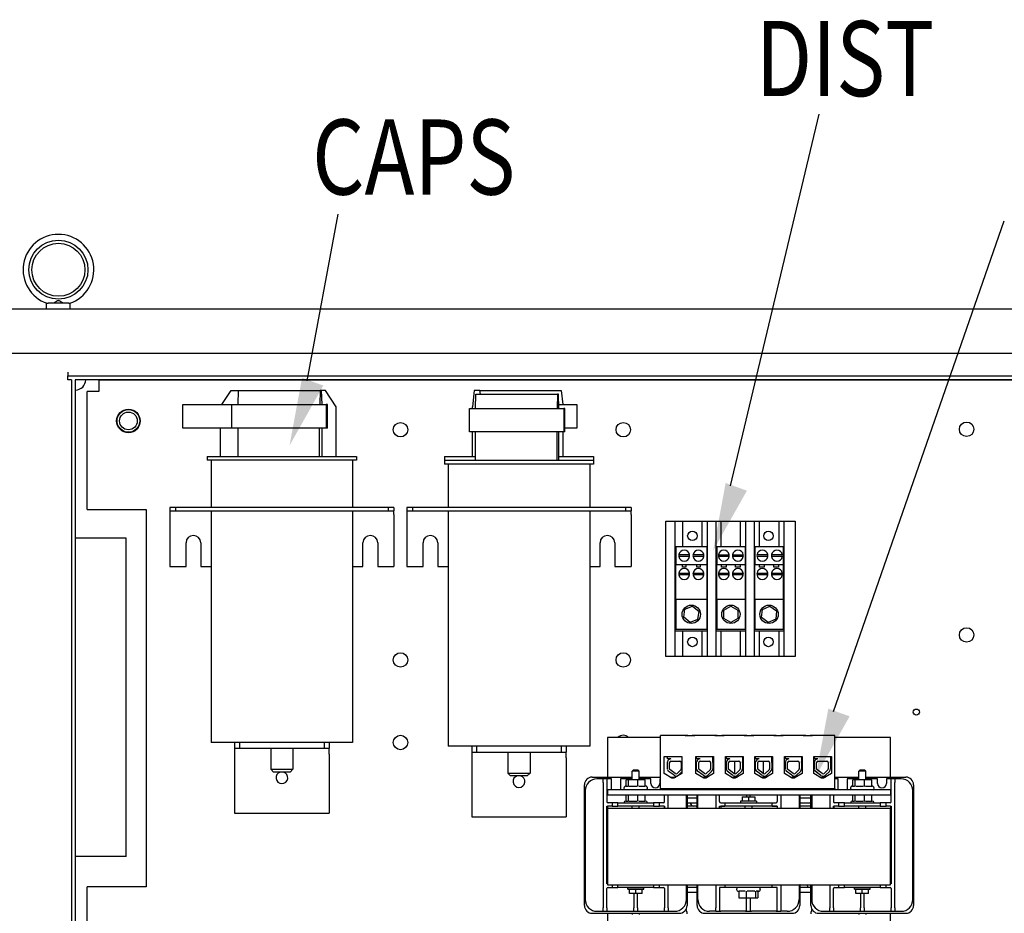
# Model space of a CAD drawing. Units: inches. Extents: x -14 to 207, y -103 to 28.
# Drawn here: x 123 to 143, y -66 to -47 of the extents above; entities that cross this region are included whole.
import ezdxf

# ---------------------------------------------------------------- set-up
doc = ezdxf.new("R2010")
doc.units = ezdxf.units.IN
doc.header["$MEASUREMENT"] = 0
doc.styles.add('MASTER', font='romans', dxfattribs={"width": 0.8})

msp = doc.modelspace()

# ---------------------------------------------------------------- linework, layer by layer
for p, q in [((137.688, -57.189), (139.565, -49.309)), ((128.713, -54.96), (129.371, -51.428)), ((139.864, -61.973), (143.481, -51.572)), ((123.195, -53.438), (123.195, -53.316)), ((123.235, -53.308), (123.655, -53.308)), ((123.695, -53.438), (123.695, -53.316)), ((122.445, -53.438), (152.661, -53.438)), ((122.445, -54.374), (152.661, -54.374)), ((123.647, -54.782), (123.647, -54.86)), ((123.647, -54.86), (151.381, -54.86)), ((123.647, -54.938), (123.647, -54.86)), ((123.725, -54.938), (123.647, -54.938)), ((123.725, -54.938), (123.725, -87.856)), ((123.803, -54.938), (123.803, -87.778)), ((151.303, -54.938), (123.803, -54.938)), ((124.303, -54.94), (150.803, -54.94)), ((124.303, -54.94), (124.303, -55.157)), ((124.053, -57.69), (124.053, -55.19)), ((124.303, -55.19), (124.053, -55.19)), ((124.303, -55.157), (124.303, -55.19)), ((126.908, -55.467), (127.105, -55.167)), ((127.105, -55.167), (127.261, -55.167)), ((127.251, -55.467), (127.261, -55.167)), ((127.261, -55.167), (128.99, -55.167)), ((128.99, -55.167), (128.981, -55.467)), ((129.022, -55.167), (128.99, -55.167)), ((129.101, -55.167), (129.022, -55.167)), ((129.031, -55.467), (129.022, -55.167)), ((129.33, -55.516), (129.101, -55.167)), ((132.256, -55.167), (132.216, -55.516)), ((132.377, -55.167), (132.256, -55.167)), ((132.281, -55.547), (132.288, -55.247)), ((132.288, -55.247), (134.018, -55.247)), ((132.387, -55.247), (132.377, -55.167)), ((132.377, -55.167), (134.096, -55.167)), ((134.018, -55.247), (134.01, -55.547)), ((134.043, -55.247), (134.018, -55.247)), ((134.05, -55.547), (134.043, -55.247)), ((134.096, -55.167), (134.131, -55.467)), ((126.078, -55.967), (126.078, -55.467)), ((126.078, -55.467), (127.116, -55.467)), ((127.116, -55.967), (127.116, -55.467)), ((127.116, -55.467), (129.115, -55.467)), ((129.146, -55.467), (129.115, -55.467)), ((129.115, -55.467), (129.115, -55.967)), ((129.146, -55.967), (129.146, -55.467)), ((134.048, -55.467), (134.432, -55.467)), ((134.432, -55.467), (134.432, -55.967)), ((129.33, -56.567), (129.33, -55.516)), ((132.154, -56.047), (132.154, -55.547)), ((132.154, -55.547), (134.153, -55.547)), ((132.216, -55.547), (132.216, -55.516)), ((134.177, -55.547), (134.153, -55.547)), ((134.153, -55.547), (134.153, -56.047)), ((134.177, -56.047), (134.177, -55.547)), ((127.116, -55.967), (126.078, -55.967)), ((126.876, -56.567), (126.876, -55.967)), ((129.115, -55.967), (127.116, -55.967)), ((127.25, -56.567), (127.25, -55.967)), ((128.979, -56.567), (128.979, -55.967)), ((129.033, -56.567), (129.033, -55.967)), ((129.146, -55.967), (129.115, -55.967)), ((134.153, -56.047), (132.154, -56.047)), ((132.216, -56.567), (132.216, -56.047)), ((132.28, -56.647), (132.28, -56.047)), ((134.009, -56.647), (134.009, -56.047)), ((134.051, -56.647), (134.051, -56.047)), ((134.136, -56.567), (134.136, -56.047)), ((134.177, -56.047), (134.153, -56.047)), ((134.432, -55.967), (134.177, -55.967)), ((126.599, -56.567), (129.759, -56.567)), ((126.599, -56.567), (126.599, -56.647)), ((129.759, -56.647), (126.599, -56.647)), ((126.679, -56.647), (126.679, -57.647)), ((129.679, -56.647), (129.679, -57.647)), ((129.759, -56.567), (129.759, -56.647)), ((131.622, -56.567), (132.28, -56.567)), ((131.622, -56.567), (131.622, -56.647)), ((131.622, -56.647), (134.782, -56.647)), ((131.622, -56.647), (131.622, -56.727)), ((134.782, -56.727), (131.622, -56.727)), ((131.702, -56.727), (131.702, -57.647)), ((134.051, -56.567), (134.782, -56.567)), ((134.702, -56.727), (134.702, -57.647)), ((134.782, -56.567), (134.782, -56.647)), ((134.782, -56.647), (134.782, -56.727)), ((124.053, -57.69), (125.303, -57.69)), ((125.303, -57.69), (125.303, -65.69)), ((125.804, -57.647), (125.804, -57.722)), ((125.924, -57.647), (125.804, -57.647)), ((125.804, -57.722), (125.804, -57.797)), ((125.804, -57.722), (125.924, -57.722)), ((125.924, -57.647), (125.924, -57.722)), ((130.434, -57.647), (125.924, -57.647)), ((125.924, -57.722), (130.434, -57.722)), ((126.679, -57.722), (126.679, -62.627)), ((129.679, -57.722), (129.679, -62.627)), ((130.434, -57.647), (130.434, -57.722)), ((130.554, -57.647), (130.434, -57.647)), ((130.434, -57.722), (130.554, -57.722)), ((130.554, -57.647), (130.554, -57.722)), ((130.554, -57.797), (130.554, -57.722)), ((130.827, -57.647), (130.827, -57.722)), ((130.947, -57.647), (130.827, -57.647)), ((130.827, -57.722), (130.827, -57.797)), ((130.827, -57.722), (130.947, -57.722)), ((130.947, -57.647), (130.947, -57.722)), ((135.457, -57.647), (130.947, -57.647)), ((130.947, -57.722), (135.457, -57.722)), ((131.702, -57.722), (131.702, -62.707)), ((134.702, -57.722), (134.702, -62.707)), ((135.457, -57.647), (135.457, -57.722)), ((135.577, -57.647), (135.457, -57.647)), ((135.457, -57.722), (135.577, -57.722)), ((135.577, -57.647), (135.577, -57.722)), ((135.577, -57.797), (135.577, -57.722)), ((125.804, -57.797), (125.804, -58.897)), ((130.554, -57.797), (130.554, -58.897)), ((130.827, -57.797), (130.827, -58.897)), ((135.577, -57.797), (135.577, -58.897)), ((136.313, -60.808), (136.313, -57.94)), ((136.313, -57.94), (136.514, -57.94)), ((136.514, -57.94), (136.668, -57.94)), ((136.514, -60.808), (136.514, -57.94)), ((136.668, -57.94), (137.08, -57.94)), ((136.668, -57.94), (136.668, -58.476)), ((137.08, -57.94), (137.194, -57.94)), ((137.08, -57.94), (137.08, -58.476)), ((137.194, -57.94), (137.383, -57.94)), ((137.194, -57.94), (137.194, -60.808)), ((137.383, -57.94), (137.477, -57.94)), ((137.383, -60.808), (137.383, -57.94)), ((137.477, -57.94), (137.889, -57.94)), ((137.477, -57.94), (137.477, -58.476)), ((137.889, -57.94), (138.003, -57.94)), ((137.889, -57.94), (137.889, -58.476)), ((138.003, -57.94), (138.192, -57.94)), ((138.003, -57.94), (138.003, -60.808)), ((138.192, -57.94), (138.296, -57.94)), ((138.192, -60.808), (138.192, -57.94)), ((138.296, -57.94), (138.708, -57.94)), ((138.296, -57.94), (138.296, -58.476)), ((138.708, -57.94), (138.812, -57.94)), ((138.708, -57.94), (138.708, -58.476)), ((138.812, -57.94), (139.053, -57.94)), ((138.812, -57.94), (138.812, -60.808)), ((139.053, -57.94), (139.053, -60.808)), ((124.881, -58.296), (123.803, -58.296)), ((124.881, -65.046), (124.881, -58.296)), ((126.148, -58.897), (126.148, -58.397)), ((126.46, -58.397), (126.46, -58.897)), ((129.898, -58.897), (129.898, -58.397)), ((130.21, -58.397), (130.21, -58.897)), ((131.171, -58.897), (131.171, -58.397)), ((131.483, -58.397), (131.483, -58.897)), ((134.921, -58.897), (134.921, -58.397)), ((135.233, -58.397), (135.233, -58.897)), ((136.516, -60.272), (136.516, -58.476)), ((136.516, -58.476), (136.524, -58.476)), ((136.524, -58.476), (137.184, -58.476)), ((136.524, -58.476), (136.524, -58.859)), ((137.184, -58.476), (137.184, -58.859)), ((137.184, -58.476), (137.194, -58.476)), ((137.383, -58.476), (137.393, -58.476)), ((137.393, -58.476), (137.393, -58.859)), ((137.393, -58.476), (137.993, -58.476)), ((137.993, -58.476), (137.993, -58.859)), ((137.993, -58.476), (138.003, -58.476)), ((138.192, -58.476), (138.202, -58.476)), ((138.202, -58.476), (138.802, -58.476)), ((138.202, -58.476), (138.202, -58.859)), ((138.802, -58.476), (138.802, -58.859)), ((138.802, -58.476), (138.812, -58.476)), ((136.591, -58.648), (136.817, -58.648)), ((136.817, -58.688), (136.591, -58.688)), ((136.891, -58.648), (137.117, -58.648)), ((137.117, -58.688), (136.891, -58.688)), ((137.429, -58.649), (137.657, -58.649)), ((137.656, -58.689), (137.43, -58.689)), ((137.729, -58.649), (137.957, -58.649)), ((137.956, -58.689), (137.73, -58.689)), ((138.246, -58.648), (138.473, -58.648)), ((138.473, -58.688), (138.246, -58.688)), ((138.557, -58.648), (138.783, -58.648)), ((138.783, -58.688), (138.557, -58.688)), ((125.804, -58.897), (126.148, -58.897)), ((126.46, -58.897), (126.679, -58.897)), ((129.679, -58.897), (129.898, -58.897)), ((130.21, -58.897), (130.554, -58.897)), ((130.827, -58.897), (131.171, -58.897)), ((131.483, -58.897), (131.702, -58.897)), ((134.702, -58.897), (134.921, -58.897)), ((135.233, -58.897), (135.577, -58.897)), ((136.524, -59.598), (136.524, -58.859)), ((136.524, -58.859), (137.184, -58.859)), ((136.591, -59.039), (136.817, -59.039)), ((136.669, -58.914), (136.669, -58.859)), ((136.739, -58.914), (136.669, -58.914)), ((136.739, -58.859), (136.739, -58.914)), ((136.891, -59.039), (137.117, -59.039)), ((136.969, -58.914), (136.969, -58.859)), ((137.039, -58.914), (136.969, -58.914)), ((137.039, -58.859), (137.039, -58.914)), ((137.184, -58.859), (137.184, -59.598)), ((137.393, -59.598), (137.393, -58.859)), ((137.393, -58.859), (137.993, -58.859)), ((137.43, -59.039), (137.656, -59.039)), ((137.494, -58.914), (137.494, -58.859)), ((137.592, -58.914), (137.494, -58.914)), ((137.592, -58.859), (137.592, -58.914)), ((137.73, -59.039), (137.956, -59.039)), ((137.794, -58.914), (137.794, -58.859)), ((137.892, -58.914), (137.794, -58.914)), ((137.892, -58.859), (137.892, -58.914)), ((137.993, -58.859), (137.993, -59.598)), ((138.202, -59.598), (138.202, -58.859)), ((138.202, -58.859), (138.802, -58.859)), ((138.246, -59.039), (138.473, -59.039)), ((138.303, -58.914), (138.303, -58.859)), ((138.401, -58.914), (138.303, -58.914)), ((138.401, -58.859), (138.401, -58.914)), ((138.557, -59.039), (138.783, -59.039)), ((138.603, -58.914), (138.603, -58.859)), ((138.701, -58.914), (138.603, -58.914)), ((138.701, -58.859), (138.701, -58.914)), ((138.802, -58.859), (138.802, -59.598)), ((136.817, -59.079), (136.591, -59.079)), ((137.117, -59.079), (136.891, -59.079)), ((137.656, -59.079), (137.43, -59.079)), ((137.956, -59.079), (137.73, -59.079)), ((138.473, -59.079), (138.246, -59.079)), ((138.783, -59.079), (138.557, -59.079)), ((136.524, -59.598), (136.524, -60.226)), ((137.184, -59.598), (136.524, -59.598)), ((137.184, -59.598), (137.184, -60.226)), ((137.393, -59.598), (137.393, -60.226)), ((137.993, -59.598), (137.393, -59.598)), ((137.993, -59.598), (137.993, -60.226)), ((138.202, -59.598), (138.202, -60.226)), ((138.802, -59.598), (138.202, -59.598)), ((138.802, -59.598), (138.802, -60.226)), ((136.693, -59.976), (136.718, -59.804)), ((136.718, -59.804), (136.879, -59.741)), ((136.879, -59.741), (137.015, -59.849)), ((137.015, -59.849), (136.989, -60.02)), ((137.543, -59.825), (137.693, -59.739)), ((137.543, -59.999), (137.543, -59.825)), ((137.693, -59.739), (137.843, -59.825)), ((137.843, -59.825), (137.843, -59.999)), ((138.344, -59.983), (138.361, -59.811)), ((138.361, -59.811), (138.519, -59.74)), ((138.519, -59.74), (138.66, -59.841)), ((138.66, -59.841), (138.643, -60.013)), ((136.828, -60.083), (136.693, -59.976)), ((136.989, -60.02), (136.828, -60.083)), ((137.693, -60.085), (137.543, -59.999)), ((137.843, -59.999), (137.693, -60.085)), ((138.485, -60.084), (138.344, -59.983)), ((138.643, -60.013), (138.485, -60.084)), ((137.194, -60.272), (136.516, -60.272)), ((136.524, -60.226), (137.184, -60.226)), ((136.668, -60.272), (136.668, -60.808)), ((137.08, -60.272), (137.08, -60.808)), ((138.003, -60.272), (137.383, -60.272)), ((137.393, -60.226), (137.993, -60.226)), ((137.477, -60.272), (137.477, -60.808)), ((137.889, -60.272), (137.889, -60.808)), ((138.812, -60.272), (138.192, -60.272)), ((138.202, -60.226), (138.802, -60.226)), ((138.296, -60.272), (138.296, -60.808)), ((138.708, -60.272), (138.708, -60.808)), ((136.514, -60.808), (136.313, -60.808)), ((136.668, -60.808), (136.514, -60.808)), ((137.08, -60.808), (136.668, -60.808)), ((137.194, -60.808), (137.08, -60.808)), ((137.383, -60.808), (137.194, -60.808)), ((137.477, -60.808), (137.383, -60.808)), ((137.889, -60.808), (137.477, -60.808)), ((138.003, -60.808), (137.889, -60.808)), ((138.192, -60.808), (138.003, -60.808)), ((138.296, -60.808), (138.192, -60.808)), ((138.708, -60.808), (138.296, -60.808)), ((138.812, -60.808), (138.708, -60.808)), ((139.053, -60.808), (138.812, -60.808)), ((136.202, -62.527), (135.077, -62.527)), ((135.077, -62.527), (135.077, -63.362)), ((136.728, -62.484), (136.202, -62.484)), ((136.202, -63.604), (136.202, -62.484)), ((136.778, -62.484), (136.728, -62.484)), ((136.926, -62.49), (136.728, -62.49)), ((136.778, -62.484), (136.778, -62.49)), ((136.926, -62.484), (136.876, -62.484)), ((136.876, -62.484), (136.876, -62.49)), ((137.353, -62.484), (136.926, -62.484)), ((137.403, -62.484), (137.353, -62.484)), ((137.551, -62.49), (137.353, -62.49)), ((137.403, -62.484), (137.403, -62.49)), ((137.551, -62.484), (137.501, -62.484)), ((137.501, -62.484), (137.501, -62.49)), ((137.978, -62.484), (137.551, -62.484)), ((138.028, -62.484), (137.978, -62.484)), ((138.176, -62.49), (137.978, -62.49)), ((138.028, -62.484), (138.028, -62.49)), ((138.176, -62.484), (138.126, -62.484)), ((138.126, -62.484), (138.126, -62.49)), ((138.603, -62.484), (138.176, -62.484)), ((138.653, -62.484), (138.603, -62.484)), ((138.801, -62.49), (138.603, -62.49)), ((138.653, -62.484), (138.653, -62.49)), ((138.801, -62.484), (138.751, -62.484)), ((138.751, -62.484), (138.751, -62.49)), ((139.228, -62.484), (138.801, -62.484)), ((139.278, -62.484), (139.228, -62.484)), ((139.426, -62.49), (139.228, -62.49)), ((139.278, -62.484), (139.278, -62.49)), ((139.426, -62.484), (139.376, -62.484)), ((139.376, -62.484), (139.376, -62.49)), ((139.895, -62.484), (139.426, -62.484)), ((139.895, -63.604), (139.895, -62.484)), ((141.077, -62.527), (139.895, -62.527)), ((141.077, -63.362), (141.077, -62.527)), ((129.679, -62.627), (126.679, -62.627)), ((127.179, -62.627), (127.179, -62.752)), ((127.179, -62.752), (127.279, -62.752)), ((127.179, -62.752), (127.179, -62.877)), ((127.279, -62.627), (127.279, -62.752)), ((127.279, -62.752), (129.079, -62.752)), ((127.943, -62.752), (127.943, -63.197)), ((128.415, -62.752), (128.415, -63.197)), ((129.079, -62.752), (129.079, -62.627)), ((129.079, -62.752), (129.179, -62.752)), ((129.179, -62.627), (129.179, -62.752)), ((129.179, -62.877), (129.179, -62.752)), ((134.702, -62.707), (131.702, -62.707)), ((132.202, -62.707), (132.202, -62.832)), ((132.302, -62.707), (132.302, -62.832)), ((134.102, -62.832), (134.102, -62.707)), ((134.202, -62.707), (134.202, -62.832)), ((127.179, -62.877), (127.179, -64.127)), ((129.179, -62.877), (129.179, -64.127)), ((132.202, -62.832), (132.302, -62.832)), ((132.202, -62.832), (132.202, -62.957)), ((132.202, -62.957), (132.202, -64.207)), ((132.302, -62.832), (134.102, -62.832)), ((132.966, -62.832), (132.966, -63.277)), ((133.438, -62.832), (133.438, -63.277)), ((134.102, -62.832), (134.202, -62.832)), ((134.202, -62.957), (134.202, -62.832)), ((134.202, -62.957), (134.202, -64.207)), ((136.277, -62.926), (136.653, -62.926)), ((136.277, -63.29), (136.277, -62.926)), ((136.349, -62.977), (136.349, -62.926)), ((136.424, -62.977), (136.349, -62.977)), ((136.653, -62.926), (136.653, -63.29)), ((136.952, -62.926), (137.328, -62.926)), ((136.952, -63.29), (136.952, -62.926)), ((136.968, -62.977), (136.968, -62.926)), ((137.043, -62.977), (136.968, -62.977)), ((137.307, -62.926), (137.307, -63.04)), ((137.328, -62.926), (137.328, -63.29)), ((137.577, -62.928), (137.953, -62.928)), ((137.577, -63.29), (137.577, -62.928)), ((137.599, -62.979), (137.599, -62.928)), ((137.674, -62.979), (137.599, -62.979)), ((137.938, -62.928), (137.938, -63.042)), ((137.953, -62.928), (137.953, -63.29)), ((138.202, -62.928), (138.578, -62.928)), ((138.202, -63.29), (138.202, -62.928)), ((138.218, -62.979), (138.218, -62.928)), ((138.293, -62.979), (138.218, -62.979)), ((138.557, -62.928), (138.557, -63.042)), ((138.578, -62.928), (138.578, -63.29)), ((138.827, -62.926), (139.203, -62.926)), ((138.827, -63.29), (138.827, -62.926)), ((138.849, -62.977), (138.849, -62.926)), ((138.924, -62.977), (138.849, -62.977)), ((139.188, -62.926), (139.188, -63.04)), ((139.203, -62.926), (139.203, -63.29)), ((139.448, -62.926), (139.823, -62.926)), ((139.448, -63.29), (139.448, -62.926)), ((139.463, -62.977), (139.463, -62.926)), ((139.538, -62.977), (139.463, -62.977)), ((139.801, -62.926), (139.801, -63.04)), ((139.823, -62.926), (139.823, -63.29)), ((127.943, -63.197), (128.415, -63.197)), ((128.003, -63.257), (127.943, -63.197)), ((128.355, -63.257), (128.415, -63.197)), ((135.633, -63.207), (135.603, -63.237)), ((135.633, -63.207), (135.721, -63.207)), ((135.721, -63.207), (135.751, -63.237)), ((136.349, -63.199), (136.349, -63.041)), ((136.395, -63.188), (136.395, -63.052)), ((136.516, -63.289), (136.399, -63.203)), ((136.424, -63.024), (136.613, -63.024)), ((136.633, -63.208), (136.553, -63.286)), ((136.642, -63.053), (136.642, -63.188)), ((136.968, -63.199), (136.968, -63.041)), ((137.014, -63.188), (137.014, -63.052)), ((137.135, -63.289), (137.018, -63.203)), ((137.043, -63.024), (137.232, -63.024)), ((137.252, -63.208), (137.172, -63.286)), ((137.261, -63.053), (137.261, -63.188)), ((137.308, -63.053), (137.308, -63.188)), ((137.599, -63.201), (137.599, -63.043)), ((137.645, -63.19), (137.645, -63.054)), ((137.766, -63.291), (137.649, -63.205)), ((137.674, -63.026), (137.863, -63.026)), ((137.767, -63.026), (137.767, -63.292)), ((137.883, -63.21), (137.803, -63.288)), ((137.892, -63.055), (137.892, -63.19)), ((137.939, -63.055), (137.939, -63.19)), ((138.218, -63.201), (138.218, -63.043)), ((138.264, -63.19), (138.264, -63.054)), ((138.385, -63.291), (138.268, -63.205)), ((138.293, -63.026), (138.482, -63.026)), ((138.387, -63.292), (138.387, -63.026)), ((138.502, -63.21), (138.422, -63.288)), ((138.511, -63.055), (138.511, -63.19)), ((138.558, -63.055), (138.558, -63.19)), ((138.849, -63.199), (138.849, -63.041)), ((138.895, -63.188), (138.895, -63.052)), ((139.016, -63.289), (138.899, -63.203)), ((138.924, -63.024), (139.113, -63.024)), ((139.133, -63.208), (139.053, -63.286)), ((139.142, -63.053), (139.142, -63.188)), ((139.189, -63.053), (139.189, -63.188)), ((139.463, -63.199), (139.463, -63.041)), ((139.509, -63.188), (139.509, -63.052)), ((139.63, -63.289), (139.513, -63.203)), ((139.538, -63.024), (139.727, -63.024)), ((139.747, -63.209), (139.667, -63.286)), ((139.756, -63.053), (139.756, -63.188)), ((139.803, -63.053), (139.803, -63.188)), ((140.433, -63.207), (140.403, -63.237)), ((140.433, -63.207), (140.521, -63.207)), ((140.521, -63.207), (140.551, -63.237)), ((128.355, -63.257), (128.003, -63.257)), ((132.966, -63.277), (133.438, -63.277)), ((133.026, -63.337), (132.966, -63.277)), ((133.378, -63.337), (133.026, -63.337)), ((133.378, -63.337), (133.438, -63.277)), ((134.753, -63.362), (135.603, -63.362)), ((134.99, -63.402), (134.855, -63.402)), ((135.065, -63.402), (134.99, -63.402)), ((134.99, -63.477), (134.99, -63.402)), ((135.165, -63.402), (135.065, -63.402)), ((135.065, -63.402), (135.065, -63.477)), ((135.165, -63.617), (135.165, -63.402)), ((135.603, -63.402), (135.355, -63.402)), ((135.355, -63.402), (135.355, -63.617)), ((135.476, -63.546), (135.476, -63.419)), ((135.524, -63.419), (135.476, -63.419)), ((135.524, -63.546), (135.524, -63.419)), ((135.725, -63.419), (135.524, -63.419)), ((135.751, -63.237), (135.603, -63.237)), ((135.603, -63.419), (135.603, -63.237)), ((135.725, -63.546), (135.725, -63.419)), ((135.878, -63.419), (135.725, -63.419)), ((135.751, -63.419), (135.751, -63.237)), ((135.751, -63.362), (136.202, -63.362)), ((136, -63.402), (135.751, -63.402)), ((135.878, -63.546), (135.878, -63.419)), ((136, -63.497), (136, -63.402)), ((136.202, -63.402), (136.19, -63.402)), ((136.19, -63.402), (136.19, -63.497)), ((136.445, -63.385), (136.277, -63.29)), ((136.488, -63.326), (136.367, -63.237)), ((136.405, -63.362), (136.525, -63.362)), ((136.485, -63.385), (136.445, -63.385)), ((136.653, -63.29), (136.485, -63.385)), ((136.653, -63.254), (136.586, -63.32)), ((137.12, -63.385), (136.952, -63.29)), ((137.107, -63.326), (136.986, -63.237)), ((137.16, -63.385), (137.12, -63.385)), ((137.141, -63.362), (137.2, -63.362)), ((137.328, -63.29), (137.16, -63.385)), ((137.285, -63.242), (137.205, -63.32)), ((137.745, -63.385), (137.577, -63.29)), ((137.738, -63.328), (137.617, -63.239)), ((137.705, -63.362), (137.825, -63.362)), ((137.785, -63.385), (137.745, -63.385)), ((137.767, -63.341), (137.767, -63.347)), ((137.953, -63.29), (137.785, -63.385)), ((137.916, -63.244), (137.836, -63.322)), ((138.37, -63.385), (138.202, -63.29)), ((138.357, -63.328), (138.236, -63.239)), ((138.33, -63.362), (138.45, -63.362)), ((138.41, -63.385), (138.37, -63.385)), ((138.387, -63.347), (138.387, -63.342)), ((138.578, -63.29), (138.41, -63.385)), ((138.535, -63.244), (138.455, -63.322)), ((138.995, -63.385), (138.827, -63.29)), ((138.988, -63.326), (138.867, -63.237)), ((138.955, -63.362), (138.989, -63.362)), ((139.035, -63.385), (138.995, -63.385)), ((139.203, -63.29), (139.035, -63.385)), ((139.166, -63.242), (139.086, -63.32)), ((139.615, -63.385), (139.448, -63.29)), ((139.602, -63.327), (139.481, -63.237)), ((139.575, -63.362), (139.695, -63.362)), ((139.655, -63.385), (139.615, -63.385)), ((139.823, -63.29), (139.655, -63.385)), ((139.78, -63.242), (139.7, -63.32)), ((139.895, -63.362), (140.403, -63.362)), ((139.965, -63.402), (139.895, -63.402)), ((139.965, -63.617), (139.965, -63.402)), ((140.403, -63.402), (140.155, -63.402)), ((140.155, -63.402), (140.155, -63.617)), ((140.276, -63.546), (140.276, -63.419)), ((140.324, -63.419), (140.276, -63.419)), ((140.324, -63.546), (140.324, -63.419)), ((140.525, -63.419), (140.324, -63.419)), ((140.551, -63.237), (140.403, -63.237)), ((140.403, -63.419), (140.403, -63.237)), ((140.525, -63.546), (140.525, -63.419)), ((140.678, -63.419), (140.525, -63.419)), ((140.551, -63.419), (140.551, -63.237)), ((140.551, -63.362), (141.401, -63.362)), ((140.8, -63.402), (140.551, -63.402)), ((140.678, -63.546), (140.678, -63.419)), ((140.8, -63.497), (140.8, -63.402)), ((141.09, -63.402), (140.99, -63.402)), ((140.99, -63.402), (140.99, -63.497)), ((141.165, -63.402), (141.09, -63.402)), ((141.09, -63.477), (141.09, -63.402)), ((141.3, -63.402), (141.165, -63.402)), ((141.165, -63.402), (141.165, -63.477)), ((134.59, -66.088), (134.59, -63.526)), ((134.99, -63.477), (134.99, -66.133)), ((135.065, -63.477), (135.065, -63.882)), ((135.427, -63.598), (135.427, -63.595)), ((135.467, -63.555), (135.51, -63.555)), ((135.54, -63.555), (135.704, -63.555)), ((135.747, -63.555), (135.871, -63.555)), ((135.884, -63.555), (135.887, -63.555)), ((135.927, -63.598), (135.927, -63.595)), ((136.202, -63.634), (136.202, -63.604)), ((136.202, -63.604), (139.895, -63.604)), ((139.895, -63.604), (139.895, -63.634)), ((140.227, -63.598), (140.227, -63.595)), ((140.267, -63.555), (140.31, -63.555)), ((140.34, -63.555), (140.504, -63.555)), ((140.547, -63.555), (140.671, -63.555)), ((140.684, -63.555), (140.687, -63.555)), ((140.727, -63.598), (140.727, -63.595)), ((141.09, -63.882), (141.09, -63.477)), ((141.165, -66.133), (141.165, -63.477)), ((141.564, -63.526), (141.564, -66.088)), ((134.605, -63.652), (134.605, -65.958)), ((141.077, -63.634), (135.077, -63.634)), ((135.077, -63.634), (135.077, -63.738)), ((135.077, -63.738), (141.077, -63.738)), ((135.476, -63.865), (135.476, -63.738)), ((135.524, -63.865), (135.524, -63.738)), ((135.725, -63.865), (135.725, -63.738)), ((135.878, -63.865), (135.878, -63.738)), ((136.29, -63.882), (136.29, -63.738)), ((136.365, -64.027), (136.365, -63.738)), ((136.75, -64.027), (136.75, -63.738)), ((136.764, -63.738), (136.764, -64.027)), ((136.978, -63.807), (136.764, -63.807)), ((136.978, -64.027), (136.978, -63.738)), ((136.992, -64.027), (136.992, -63.738)), ((137.377, -63.738), (137.377, -64.027)), ((137.452, -63.882), (137.452, -63.738)), ((137.93, -63.783), (137.93, -63.877)), ((137.93, -63.783), (138.065, -63.783)), ((138.027, -63.738), (138.027, -63.783)), ((138.065, -63.783), (138.065, -63.877)), ((138.065, -63.783), (138.2, -63.783)), ((138.102, -63.783), (138.102, -63.738)), ((138.2, -63.783), (138.2, -63.877)), ((138.677, -63.738), (138.677, -63.882)), ((138.752, -63.738), (138.752, -64.027)), ((139.137, -63.738), (139.137, -64.027)), ((139.152, -63.738), (139.152, -64.027)), ((139.39, -63.807), (139.152, -63.807)), ((139.39, -64.027), (139.39, -63.738)), ((139.405, -63.738), (139.405, -64.027)), ((139.79, -63.738), (139.79, -64.027)), ((139.865, -63.738), (139.865, -63.882)), ((140.276, -63.865), (140.276, -63.738)), ((140.324, -63.865), (140.324, -63.738)), ((140.525, -63.865), (140.525, -63.738)), ((140.678, -63.865), (140.678, -63.738)), ((141.077, -63.634), (141.077, -63.738)), ((141.55, -65.958), (141.55, -63.652)), ((135.065, -65.627), (135.065, -63.982)), ((135.065, -63.982), (135.077, -63.982)), ((135.175, -63.982), (135.077, -63.982)), ((135.077, -63.982), (135.077, -64.027)), ((141.077, -64.027), (135.077, -64.027)), ((135.077, -64.027), (135.077, -65.647)), ((135.175, -63.907), (135.09, -63.907)), ((135.3, -63.907), (135.175, -63.907)), ((135.175, -63.907), (135.175, -63.982)), ((135.175, -63.982), (135.3, -63.982)), ((135.3, -63.982), (135.3, -63.907)), ((135.3, -63.907), (136.055, -63.907)), ((136.055, -63.982), (135.3, -63.982)), ((135.467, -63.874), (135.51, -63.874)), ((135.54, -63.874), (135.704, -63.874)), ((135.603, -64.027), (135.603, -63.982)), ((135.747, -63.874), (135.871, -63.874)), ((135.751, -64.027), (135.751, -63.982)), ((135.884, -63.874), (135.887, -63.874)), ((136.18, -63.907), (136.055, -63.907)), ((136.055, -63.907), (136.055, -63.982)), ((136.055, -63.982), (136.18, -63.982)), ((136.265, -63.907), (136.18, -63.907)), ((136.18, -63.982), (136.18, -63.907)), ((136.277, -63.982), (136.18, -63.982)), ((136.277, -63.982), (136.277, -64.027)), ((136.277, -63.982), (136.29, -63.982)), ((136.29, -63.982), (136.29, -64.027)), ((136.764, -63.907), (136.978, -63.907)), ((136.978, -63.982), (136.764, -63.982)), ((137.452, -64.027), (137.452, -63.982)), ((137.452, -63.982), (137.562, -63.982)), ((137.477, -63.907), (137.562, -63.907)), ((137.562, -63.982), (137.477, -63.982)), ((137.477, -63.982), (137.477, -64.027)), ((137.562, -63.907), (137.812, -63.907)), ((137.562, -63.907), (137.562, -63.982)), ((137.812, -63.982), (137.562, -63.982)), ((137.812, -63.907), (138.317, -63.907)), ((138.317, -63.982), (137.812, -63.982)), ((138.233, -63.877), (137.897, -63.877)), ((137.897, -63.877), (137.897, -63.907)), ((137.991, -63.982), (137.991, -64.027)), ((138.139, -63.982), (138.139, -64.027)), ((138.233, -63.877), (138.233, -63.907)), ((138.317, -63.907), (138.567, -63.907)), ((138.567, -63.982), (138.317, -63.982)), ((138.567, -63.907), (138.652, -63.907)), ((138.567, -63.982), (138.567, -63.907)), ((138.677, -63.982), (138.567, -63.982)), ((138.567, -63.982), (138.677, -63.982)), ((138.677, -63.982), (138.677, -64.027)), ((138.677, -63.982), (138.677, -64.027)), ((139.152, -63.907), (139.39, -63.907)), ((139.39, -63.982), (139.152, -63.982)), ((139.865, -64.027), (139.865, -63.982)), ((139.865, -63.982), (139.877, -63.982)), ((139.975, -63.982), (139.877, -63.982)), ((139.877, -63.982), (139.877, -64.027)), ((139.975, -63.907), (139.89, -63.907)), ((140.1, -63.907), (139.975, -63.907)), ((139.975, -63.907), (139.975, -63.982)), ((139.975, -63.982), (140.1, -63.982)), ((140.1, -63.982), (140.1, -63.907)), ((140.1, -63.907), (140.855, -63.907)), ((140.855, -63.982), (140.1, -63.982)), ((140.267, -63.874), (140.31, -63.874)), ((140.34, -63.874), (140.504, -63.874)), ((140.403, -64.027), (140.403, -63.982)), ((140.547, -63.874), (140.671, -63.874)), ((140.551, -64.027), (140.551, -63.982)), ((140.684, -63.874), (140.687, -63.874)), ((140.98, -63.907), (140.855, -63.907)), ((140.855, -63.907), (140.855, -63.982)), ((140.855, -63.982), (140.98, -63.982)), ((141.065, -63.907), (140.98, -63.907)), ((140.98, -63.982), (140.98, -63.907)), ((141.077, -63.982), (140.98, -63.982)), ((141.077, -63.982), (141.077, -64.027)), ((141.077, -63.982), (141.09, -63.982)), ((141.077, -65.647), (141.077, -64.027)), ((141.09, -63.982), (141.09, -65.627)), ((127.179, -64.127), (129.179, -64.127)), ((132.202, -64.207), (134.202, -64.207)), ((124.881, -65.046), (123.803, -65.046)), ((125.303, -65.69), (124.053, -65.69)), ((124.053, -75.69), (124.053, -65.69)), ((135.077, -65.627), (135.065, -65.627)), ((135.077, -65.647), (141.077, -65.647)), ((135.09, -65.702), (135.175, -65.702)), ((135.175, -65.647), (135.175, -65.702)), ((135.175, -65.702), (135.3, -65.702)), ((135.3, -65.702), (135.3, -65.647)), ((136.055, -65.702), (135.3, -65.702)), ((135.509, -65.707), (135.846, -65.707)), ((135.509, -65.737), (135.509, -65.707)), ((135.603, -65.707), (135.603, -65.702)), ((135.751, -65.707), (135.751, -65.702)), ((135.846, -65.737), (135.846, -65.707)), ((136.055, -65.647), (136.055, -65.702)), ((136.055, -65.702), (136.18, -65.702)), ((136.18, -65.702), (136.18, -65.647)), ((136.18, -65.702), (136.265, -65.702)), ((136.365, -66.133), (136.365, -65.647)), ((136.75, -65.958), (136.75, -65.647)), ((136.764, -65.647), (136.764, -66.088)), ((136.978, -65.702), (136.764, -65.702)), ((136.978, -66.088), (136.978, -65.647)), ((136.992, -65.958), (136.992, -65.647)), ((137.377, -65.647), (137.377, -66.133)), ((137.562, -65.702), (137.452, -65.702)), ((137.452, -65.702), (137.452, -66.133)), ((137.562, -65.647), (137.562, -65.702)), ((137.812, -65.702), (137.562, -65.702)), ((138.317, -65.702), (137.812, -65.702)), ((138.567, -65.702), (138.317, -65.702)), ((138.567, -65.702), (138.567, -65.647)), ((138.677, -65.702), (138.567, -65.702)), ((138.677, -66.133), (138.677, -65.702)), ((138.752, -65.647), (138.752, -66.133)), ((139.137, -65.647), (139.137, -65.958)), ((139.152, -65.647), (139.152, -66.088)), ((139.39, -65.702), (139.152, -65.702)), ((139.39, -66.088), (139.39, -65.647)), ((139.405, -65.647), (139.405, -65.958)), ((139.79, -65.647), (139.79, -66.133)), ((139.89, -65.702), (139.975, -65.702)), ((139.975, -65.647), (139.975, -65.702)), ((139.975, -65.702), (140.1, -65.702)), ((140.1, -65.702), (140.1, -65.647)), ((140.855, -65.702), (140.1, -65.702)), ((140.309, -65.707), (140.646, -65.707)), ((140.309, -65.737), (140.309, -65.707)), ((140.403, -65.707), (140.403, -65.702)), ((140.551, -65.707), (140.551, -65.702)), ((140.646, -65.737), (140.646, -65.707)), ((140.855, -65.647), (140.855, -65.702)), ((140.855, -65.702), (140.98, -65.702)), ((140.98, -65.702), (140.98, -65.647)), ((140.98, -65.702), (141.065, -65.702)), ((141.09, -65.627), (141.077, -65.627)), ((135.065, -66.133), (135.065, -65.727)), ((135.509, -65.737), (135.846, -65.737)), ((135.542, -65.831), (135.542, -65.737)), ((135.677, -65.831), (135.542, -65.831)), ((135.64, -65.831), (135.64, -66.133)), ((135.677, -65.831), (135.677, -65.737)), ((135.812, -65.831), (135.677, -65.831)), ((135.715, -66.133), (135.715, -65.831)), ((135.812, -65.831), (135.812, -65.737)), ((136.29, -65.727), (136.29, -66.133)), ((136.764, -65.802), (136.978, -65.802)), ((137.815, -65.742), (137.815, -65.745)), ((137.858, -65.785), (137.855, -65.785)), ((137.864, -65.794), (137.864, -65.921)), ((137.864, -65.921), (138.017, -65.921)), ((137.996, -65.785), (137.871, -65.785)), ((138.017, -65.794), (138.017, -65.921)), ((138.017, -65.921), (138.218, -65.921)), ((138.027, -66.133), (138.027, -65.921)), ((138.202, -65.785), (138.038, -65.785)), ((138.102, -65.921), (138.102, -66.133)), ((138.218, -65.794), (138.218, -65.921)), ((138.218, -65.921), (138.266, -65.921)), ((138.275, -65.785), (138.232, -65.785)), ((138.266, -65.794), (138.266, -65.921)), ((138.315, -65.742), (138.315, -65.745)), ((139.152, -65.802), (139.39, -65.802)), ((139.865, -66.133), (139.865, -65.727)), ((140.309, -65.737), (140.646, -65.737)), ((140.342, -65.831), (140.342, -65.737)), ((140.477, -65.831), (140.342, -65.831)), ((140.44, -65.831), (140.44, -66.133)), ((140.477, -65.831), (140.477, -65.737)), ((140.612, -65.831), (140.477, -65.831)), ((140.515, -66.133), (140.515, -65.831)), ((140.612, -65.831), (140.612, -65.737)), ((141.09, -65.727), (141.09, -66.133)), ((134.99, -66.208), (134.99, -66.133)), ((135.065, -66.133), (135.065, -66.208)), ((135.64, -66.208), (135.64, -66.133)), ((135.715, -66.133), (135.715, -66.208)), ((136.29, -66.208), (136.29, -66.133)), ((136.365, -66.133), (136.365, -66.208)), ((137.377, -66.208), (137.377, -66.133)), ((137.452, -66.133), (137.452, -66.208)), ((138.027, -66.208), (138.027, -66.133)), ((138.102, -66.133), (138.102, -66.208)), ((138.677, -66.208), (138.677, -66.133)), ((138.752, -66.133), (138.752, -66.208)), ((139.79, -66.208), (139.79, -66.133)), ((139.865, -66.133), (139.865, -66.208)), ((140.44, -66.208), (140.44, -66.133)), ((140.515, -66.133), (140.515, -66.208)), ((141.09, -66.208), (141.09, -66.133)), ((141.165, -66.133), (141.165, -66.208)), ((136.601, -66.252), (134.753, -66.252)), ((134.855, -66.208), (134.99, -66.208)), ((134.99, -66.208), (135.065, -66.208)), ((135.065, -66.208), (135.64, -66.208)), ((135.077, -66.252), (135.077, -67.082)), ((135.603, -66.252), (135.603, -66.277)), ((135.64, -66.208), (135.715, -66.208)), ((135.715, -66.208), (136.29, -66.208)), ((135.751, -66.252), (135.751, -66.277)), ((136.29, -66.208), (136.365, -66.208)), ((136.365, -66.208), (136.5, -66.208)), ((138.989, -66.252), (137.141, -66.252)), ((137.377, -66.208), (137.242, -66.208)), ((137.377, -66.208), (137.452, -66.208)), ((137.452, -66.208), (137.477, -66.208)), ((138.002, -66.208), (137.477, -66.208)), ((138.002, -66.208), (138.027, -66.208)), ((138.027, -66.208), (138.102, -66.208)), ((138.102, -66.208), (138.127, -66.208)), ((138.652, -66.208), (138.127, -66.208)), ((138.652, -66.208), (138.677, -66.208)), ((138.677, -66.208), (138.752, -66.208)), ((138.887, -66.208), (138.752, -66.208)), ((141.401, -66.252), (139.553, -66.252)), ((139.655, -66.208), (139.79, -66.208)), ((139.79, -66.208), (139.865, -66.208)), ((139.865, -66.208), (140.44, -66.208)), ((140.403, -66.252), (140.403, -66.277)), ((140.44, -66.208), (140.515, -66.208)), ((140.515, -66.208), (141.09, -66.208)), ((140.551, -66.252), (140.551, -66.277)), ((141.077, -67.082), (141.077, -66.252)), ((141.09, -66.208), (141.165, -66.208)), ((141.165, -66.208), (141.3, -66.208))]:
    msp.add_line(p, q)
for centre, radius in [((123.445, -52.608), 0.625), ((123.445, -52.608), 0.562), ((124.928, -55.813), 0.25), ((124.928, -55.813), 0.24), ((124.928, -55.813), 0.188), ((130.693, -56), 0.153), ((135.413, -56), 0.153), ((142.687, -55.989), 0.153), ((136.877, -58.249), 0.1), ((138.489, -58.249), 0.1), ((136.854, -59.912), 0.194), ((137.693, -59.912), 0.194), ((138.502, -59.912), 0.194), ((142.687, -60.35), 0.153), ((136.877, -60.499), 0.1), ((138.489, -60.499), 0.1), ((130.693, -60.88), 0.153), ((135.413, -60.88), 0.153), ((141.622, -61.985), 0.065), ((130.693, -62.63), 0.153)]:
    msp.add_circle(centre, radius)
for centre, radius, start, end in [((123.445, -52.608), 0.75, 288.7206, 251.2794), ((123.803, -54.938), 0.22, 269.9994, 0), ((126.304, -58.397), 0.156, 0, 180), ((130.054, -58.397), 0.156, 0, 180), ((131.327, -58.397), 0.156, 0, 180), ((135.077, -58.397), 0.156, 0, 180), ((136.704, -58.668), 0.115, 10.0154, 169.9846), ((137.004, -58.668), 0.115, 10.0154, 169.9846), ((137.543, -58.668), 0.115, 9.1035, 170.8965), ((137.843, -58.668), 0.115, 9.1035, 170.8965), ((138.36, -58.668), 0.115, 10.0154, 169.9846), ((138.67, -58.668), 0.115, 10.0154, 169.9846), ((136.704, -58.668), 0.115, 169.9846, 190.0154), ((136.704, -58.668), 0.115, 190.0154, 349.9846), ((136.704, -58.668), 0.115, 349.9846, 10.0154), ((137.004, -58.668), 0.115, 169.9846, 190.0154), ((137.004, -58.668), 0.115, 190.0154, 349.9846), ((137.004, -58.668), 0.115, 349.9846, 10.0154), ((137.543, -58.668), 0.115, 170.8965, 190.7768), ((137.543, -58.668), 0.115, 190.7768, 349.2232), ((137.543, -58.668), 0.115, 349.2232, 9.1035), ((137.843, -58.668), 0.115, 170.8965, 190.7768), ((137.843, -58.668), 0.115, 190.7768, 349.2232), ((137.843, -58.668), 0.115, 349.2232, 9.1035), ((138.36, -58.668), 0.115, 169.9846, 190.0154), ((138.36, -58.668), 0.115, 190.0154, 349.9846), ((138.36, -58.668), 0.115, 349.9846, 10.0154), ((138.67, -58.668), 0.115, 169.9846, 190.0154), ((138.67, -58.668), 0.115, 190.0154, 349.9846), ((138.67, -58.668), 0.115, 349.9846, 10.0154), ((136.704, -59.059), 0.115, 169.9846, 190.0154), ((136.704, -59.059), 0.115, 10.0154, 169.9846), ((136.704, -59.059), 0.115, 349.9846, 10.0154), ((137.004, -59.059), 0.115, 169.9846, 190.0154), ((137.004, -59.059), 0.115, 10.0154, 169.9846), ((137.004, -59.059), 0.115, 349.9846, 10.0154), ((137.543, -59.059), 0.115, 169.9846, 190.0154), ((137.543, -59.059), 0.115, 10.0154, 169.9846), ((137.543, -59.059), 0.115, 349.9846, 10.0154), ((137.843, -59.059), 0.115, 169.9846, 190.0154), ((137.843, -59.059), 0.115, 10.0154, 169.9846), ((137.843, -59.059), 0.115, 349.9846, 10.0154), ((138.36, -59.059), 0.115, 169.9846, 190.0154), ((138.36, -59.059), 0.115, 10.0154, 169.9846), ((138.36, -59.059), 0.115, 349.9846, 10.0154), ((138.67, -59.059), 0.115, 169.9846, 190.0154), ((138.67, -59.059), 0.115, 10.0154, 169.9846), ((138.67, -59.059), 0.115, 349.9846, 10.0154), ((136.704, -59.059), 0.115, 190.0154, 349.9846), ((137.004, -59.059), 0.115, 190.0154, 349.9846), ((137.543, -59.059), 0.115, 190.0154, 349.9846), ((137.843, -59.059), 0.115, 190.0154, 349.9846), ((138.36, -59.059), 0.115, 190.0154, 349.9846), ((138.67, -59.059), 0.115, 190.0154, 349.9846), ((135.413, -62.63), 0.153, 42.1517, 137.8483), ((136.424, -63.052), 0.0755, 90, 171.1391), ((137.043, -63.052), 0.0755, 90, 171.1391), ((137.674, -63.054), 0.0755, 90, 171.1391), ((138.293, -63.054), 0.0755, 90, 171.1391), ((138.924, -63.052), 0.0755, 90, 171.1391), ((139.538, -63.052), 0.0755, 90, 171.1391), ((136.424, -63.188), 0.0755, 188.8609, 220.8797), ((136.424, -63.052), 0.0284, 90, 180), ((136.424, -63.188), 0.029, 180, 211.6263), ((136.613, -63.053), 0.029, 0, 90), ((136.613, -63.188), 0.029, 314.1477, 0), ((137.043, -63.188), 0.0755, 188.8609, 220.8797), ((137.043, -63.052), 0.0284, 90, 180), ((137.043, -63.188), 0.029, 180, 211.6263), ((137.232, -63.053), 0.029, 0, 90), ((137.232, -63.188), 0.029, 314.1477, 0), ((137.232, -63.188), 0.0757, 314.1477, 0), ((137.232, -63.053), 0.0757, 0, 9.9958), ((137.674, -63.19), 0.0755, 188.8609, 220.8797), ((137.674, -63.054), 0.0284, 90, 180), ((137.674, -63.19), 0.029, 180, 211.6263), ((137.863, -63.055), 0.029, 0, 90), ((137.863, -63.19), 0.029, 314.1477, 0), ((137.863, -63.19), 0.0757, 314.1477, 0), ((137.863, -63.055), 0.0757, 0, 9.9958), ((138.293, -63.19), 0.0755, 188.8609, 220.8797), ((138.293, -63.054), 0.0284, 90, 180), ((138.293, -63.19), 0.029, 180, 211.6263), ((138.482, -63.055), 0.029, 0, 90), ((138.482, -63.19), 0.029, 314.1477, 0), ((138.482, -63.19), 0.0757, 314.1477, 0), ((138.482, -63.055), 0.0757, 0, 9.9958), ((138.924, -63.188), 0.0755, 188.8609, 220.8797), ((138.924, -63.052), 0.0284, 90, 180), ((138.924, -63.188), 0.029, 180, 211.6263), ((139.113, -63.053), 0.029, 0, 90), ((139.113, -63.188), 0.029, 314.1477, 0), ((139.113, -63.188), 0.0757, 314.1477, 0), ((139.113, -63.053), 0.0757, 0, 9.9958), ((139.538, -63.188), 0.0755, 188.8609, 220.8797), ((139.538, -63.052), 0.0284, 90, 180), ((139.538, -63.188), 0.029, 180, 211.6263), ((139.727, -63.053), 0.029, 0, 90), ((139.727, -63.188), 0.029, 314.1477, 0), ((139.727, -63.188), 0.0757, 314.1477, 0), ((139.727, -63.053), 0.0757, 0, 9.9958), ((128.179, -63.377), 0.125, 106.2602, 73.7398), ((133.202, -63.457), 0.125, 106.2602, 73.7398), ((134.753, -63.526), 0.163, 90, 180), ((134.855, -63.652), 0.25, 90, 180), ((136.533, -63.265), 0.0757, 233.6543, 314.1477), ((136.533, -63.265), 0.029, 233.6543, 314.1477), ((137.141, -63.526), 0.163, 90, 107.157), ((137.152, -63.265), 0.0757, 233.6543, 314.1477), ((137.152, -63.265), 0.029, 233.6543, 314.1477), ((137.783, -63.267), 0.0757, 233.6543, 314.1477), ((137.783, -63.267), 0.029, 233.6543, 314.1477), ((137.577, -63.347), 0.19, 355.3509, 0), ((138.402, -63.267), 0.0757, 233.6543, 314.1477), ((138.402, -63.267), 0.029, 233.6543, 314.1477), ((138.577, -63.347), 0.19, 180, 184.6491), ((139.033, -63.265), 0.0757, 233.6543, 314.1477), ((138.989, -63.526), 0.163, 67.1516, 90), ((139.033, -63.265), 0.029, 233.6543, 314.1477), ((139.647, -63.266), 0.0757, 233.6543, 314.1477), ((139.647, -63.266), 0.029, 233.6543, 314.1477), ((141.3, -63.652), 0.25, 0, 90), ((141.401, -63.526), 0.163, 0, 90), ((135.26, -63.617), 0.095, 180, 190.6151), ((135.26, -63.617), 0.095, 349.3849, 0), ((135.467, -63.595), 0.04, 90, 180), ((135.467, -63.598), 0.04, 180, 244.1581), ((135.887, -63.595), 0.04, 0, 90), ((135.887, -63.598), 0.04, 295.8419, 0), ((136.095, -63.497), 0.095, 180, 0), ((140.06, -63.617), 0.095, 180, 190.6151), ((140.06, -63.617), 0.095, 349.3849, 0), ((140.267, -63.595), 0.04, 90, 180), ((140.267, -63.598), 0.04, 180, 244.1581), ((140.687, -63.595), 0.04, 0, 90), ((140.687, -63.598), 0.04, 295.8419, 0), ((140.895, -63.497), 0.095, 180, 0), ((135.09, -63.882), 0.025, 180, 270), ((135.467, -63.914), 0.04, 90, 169.9213), ((135.887, -63.914), 0.04, 10.0787, 90), ((136.265, -63.882), 0.025, 270, 0), ((136.925, -63.887), 0.1, 191.537, 251.8051), ((136.929, -63.887), 0.1, 288.1949, 298.9336), ((137.477, -63.882), 0.025, 180, 270), ((138.652, -63.882), 0.025, 270, 0), ((139.89, -63.882), 0.025, 180, 270), ((140.267, -63.914), 0.04, 90, 169.9213), ((140.687, -63.914), 0.04, 10.0787, 90), ((141.065, -63.882), 0.025, 270, 0), ((135.09, -65.727), 0.025, 90, 180), ((136.265, -65.727), 0.025, 0, 90), ((137.855, -65.742), 0.04, 90, 180), ((138.275, -65.742), 0.04, 0, 90), ((139.225, -65.722), 0.1, 131.4096, 137.2056), ((139.229, -65.722), 0.1, 11.537, 48.5904), ((139.89, -65.727), 0.025, 90, 180), ((141.065, -65.727), 0.025, 0, 90), ((137.855, -65.745), 0.04, 180, 270), ((138.275, -65.745), 0.04, 270, 0), ((134.753, -66.088), 0.163, 180, 270), ((134.855, -65.958), 0.25, 180, 270), ((136.5, -65.958), 0.25, 270, 0), ((136.601, -66.088), 0.163, 270, 0), ((137.141, -66.088), 0.163, 180, 270), ((137.242, -65.958), 0.25, 180, 270), ((138.887, -65.958), 0.25, 270, 0), ((138.989, -66.088), 0.163, 270, 0), ((139.553, -66.088), 0.163, 180, 270), ((139.655, -65.958), 0.25, 180, 270), ((141.3, -65.958), 0.25, 270, 0), ((141.401, -66.088), 0.163, 270, 0), ((136.517, -66.262), 0.25, 177.6158, 180), ((136.517, -66.262), 0.25, 0, 23.4634), ((137.577, -66.262), 0.19, 176.8622, 180), ((137.577, -66.262), 0.19, 0, 3.1378), ((138.577, -66.262), 0.19, 176.8622, 180), ((138.577, -66.262), 0.19, 0, 3.1378), ((139.637, -66.262), 0.25, 156.5366, 180), ((139.637, -66.262), 0.25, 0, 2.3842)]:
    msp.add_arc(centre, radius, start, end)
for points, knots in [([(123.204, -53.319), (123.208, -53.32), (123.212, -53.319), (123.222, -53.316), (123.228, -53.312), (123.235, -53.308)], [-0.1932972, -0.1932972, -0.1932972, -0.1932972, -0.0973433, -0.0973433, 0, 0, 0, 0]), ([(123.347, -53.308), (123.359, -53.3), (123.372, -53.292), (123.397, -53.278), (123.407, -53.271), (123.423, -53.263), (123.429, -53.261), (123.437, -53.259), (123.44, -53.259), (123.445, -53.258), (123.447, -53.258), (123.453, -53.259), (123.457, -53.26), (123.471, -53.264), (123.484, -53.272), (123.512, -53.289), (123.527, -53.298), (123.543, -53.308)], [-1.0740077, -1.0740077, -1.0740077, -1.0740077, -0.9542587, -0.9542587, -0.8450245, -0.8450245, -0.7703808, -0.7703808, -0.7331287, -0.7331287, -0.7016511, -0.7016511, -0.6557063, -0.6557063, -0.4969687, -0.4969687, -0.3349644, -0.3349644, -0.3349644, -0.3349644]), ([(123.655, -53.308), (123.662, -53.312), (123.668, -53.316), (123.678, -53.319), (123.682, -53.32), (123.686, -53.319)], [-0.1935793, -0.1935793, -0.1935793, -0.1935793, -0.0961317, -0.0961317, -0.0001085, -0.0001085, -0.0001085, -0.0001085]), ([(135.47, -63.555), (135.47, -63.555), (135.471, -63.555), (135.472, -63.554), (135.473, -63.553), (135.475, -63.551), (135.475, -63.55), (135.476, -63.548), (135.476, -63.547), (135.476, -63.546)], [0.00787835, 0.00787835, 0.00787835, 0.00787835, 0.00966157, 0.00966157, 0.01931102, 0.01931102, 0.02906001, 0.02906001, 0.03785606, 0.03785606, 0.03785606, 0.03785606]), ([(135.518, -63.556), (135.518, -63.556), (135.518, -63.556), (135.519, -63.556), (135.519, -63.555), (135.521, -63.554), (135.522, -63.553), (135.523, -63.551), (135.524, -63.55), (135.524, -63.548), (135.524, -63.547), (135.524, -63.546)], [-0.0001784, -0.0001784, -0.0001784, -0.0001784, 0, 0, 0.00966157, 0.00966157, 0.01931102, 0.01931102, 0.02906001, 0.02906001, 0.03785606, 0.03785606, 0.03785606, 0.03785606]), ([(135.725, -63.546), (135.725, -63.547), (135.725, -63.548), (135.726, -63.55), (135.726, -63.551), (135.726, -63.553), (135.726, -63.554), (135.727, -63.555), (135.727, -63.556), (135.728, -63.556), (135.728, -63.556), (135.728, -63.556)], [0, 0, 0, 0, 0.00875566, 0.00875566, 0.01845989, 0.01845989, 0.02806504, 0.02806504, 0.03768225, 0.03768225, 0.03785984, 0.03785984, 0.03785984, 0.03785984]), ([(135.878, -63.546), (135.878, -63.547), (135.879, -63.548), (135.879, -63.55), (135.88, -63.551), (135.882, -63.553), (135.883, -63.554), (135.885, -63.555), (135.886, -63.556), (135.887, -63.556), (135.887, -63.556), (135.887, -63.556)], [0, 0, 0, 0, 0.00875566, 0.00875566, 0.01845989, 0.01845989, 0.02806504, 0.02806504, 0.03768225, 0.03768225, 0.03785984, 0.03785984, 0.03785984, 0.03785984]), ([(140.27, -63.555), (140.27, -63.555), (140.271, -63.555), (140.272, -63.554), (140.273, -63.553), (140.275, -63.551), (140.275, -63.55), (140.276, -63.548), (140.276, -63.547), (140.276, -63.546)], [0.00787835, 0.00787835, 0.00787835, 0.00787835, 0.00966157, 0.00966157, 0.01931102, 0.01931102, 0.02906001, 0.02906001, 0.03785606, 0.03785606, 0.03785606, 0.03785606]), ([(140.318, -63.556), (140.318, -63.556), (140.318, -63.556), (140.319, -63.556), (140.319, -63.555), (140.321, -63.554), (140.322, -63.553), (140.323, -63.551), (140.324, -63.55), (140.324, -63.548), (140.324, -63.547), (140.324, -63.546)], [-0.0001784, -0.0001784, -0.0001784, -0.0001784, 0, 0, 0.00966157, 0.00966157, 0.01931102, 0.01931102, 0.02906001, 0.02906001, 0.03785606, 0.03785606, 0.03785606, 0.03785606]), ([(140.525, -63.546), (140.525, -63.547), (140.525, -63.548), (140.526, -63.55), (140.526, -63.551), (140.526, -63.553), (140.526, -63.554), (140.527, -63.555), (140.527, -63.556), (140.528, -63.556), (140.528, -63.556), (140.528, -63.556)], [0, 0, 0, 0, 0.00875566, 0.00875566, 0.01845989, 0.01845989, 0.02806504, 0.02806504, 0.03768225, 0.03768225, 0.03785984, 0.03785984, 0.03785984, 0.03785984]), ([(140.678, -63.546), (140.678, -63.547), (140.679, -63.548), (140.679, -63.55), (140.68, -63.551), (140.682, -63.553), (140.683, -63.554), (140.685, -63.555), (140.686, -63.556), (140.687, -63.556), (140.687, -63.556), (140.687, -63.556)], [0, 0, 0, 0, 0.00875566, 0.00875566, 0.01845989, 0.01845989, 0.02806504, 0.02806504, 0.03768225, 0.03768225, 0.03785984, 0.03785984, 0.03785984, 0.03785984]), ([(135.47, -63.874), (135.47, -63.874), (135.471, -63.874), (135.472, -63.873), (135.473, -63.872), (135.475, -63.87), (135.475, -63.869), (135.476, -63.867), (135.476, -63.866), (135.476, -63.865)], [0.00787835, 0.00787835, 0.00787835, 0.00787835, 0.00966157, 0.00966157, 0.01931102, 0.01931102, 0.02906001, 0.02906001, 0.03785606, 0.03785606, 0.03785606, 0.03785606]), ([(135.518, -63.875), (135.518, -63.875), (135.518, -63.875), (135.519, -63.875), (135.519, -63.874), (135.521, -63.873), (135.522, -63.872), (135.523, -63.87), (135.524, -63.869), (135.524, -63.867), (135.524, -63.866), (135.524, -63.865)], [-0.0001784, -0.0001784, -0.0001784, -0.0001784, 0, 0, 0.00966157, 0.00966157, 0.01931102, 0.01931102, 0.02906001, 0.02906001, 0.03785606, 0.03785606, 0.03785606, 0.03785606]), ([(135.725, -63.865), (135.725, -63.866), (135.725, -63.867), (135.726, -63.869), (135.726, -63.87), (135.726, -63.872), (135.726, -63.873), (135.727, -63.874), (135.727, -63.875), (135.728, -63.875), (135.728, -63.875), (135.728, -63.875)], [0, 0, 0, 0, 0.00875566, 0.00875566, 0.01845989, 0.01845989, 0.02806504, 0.02806504, 0.03768225, 0.03768225, 0.03785984, 0.03785984, 0.03785984, 0.03785984]), ([(135.878, -63.865), (135.878, -63.866), (135.879, -63.867), (135.879, -63.869), (135.88, -63.87), (135.882, -63.872), (135.883, -63.873), (135.885, -63.874), (135.886, -63.875), (135.887, -63.875), (135.887, -63.875), (135.887, -63.875)], [0, 0, 0, 0, 0.00875566, 0.00875566, 0.01845989, 0.01845989, 0.02806504, 0.02806504, 0.03768225, 0.03768225, 0.03785984, 0.03785984, 0.03785984, 0.03785984]), ([(140.27, -63.874), (140.27, -63.874), (140.271, -63.874), (140.272, -63.873), (140.273, -63.872), (140.275, -63.87), (140.275, -63.869), (140.276, -63.867), (140.276, -63.866), (140.276, -63.865)], [0.00787835, 0.00787835, 0.00787835, 0.00787835, 0.00966157, 0.00966157, 0.01931102, 0.01931102, 0.02906001, 0.02906001, 0.03785606, 0.03785606, 0.03785606, 0.03785606]), ([(140.318, -63.875), (140.318, -63.875), (140.318, -63.875), (140.319, -63.875), (140.319, -63.874), (140.321, -63.873), (140.322, -63.872), (140.323, -63.87), (140.324, -63.869), (140.324, -63.867), (140.324, -63.866), (140.324, -63.865)], [-0.0001784, -0.0001784, -0.0001784, -0.0001784, 0, 0, 0.00966157, 0.00966157, 0.01931102, 0.01931102, 0.02906001, 0.02906001, 0.03785606, 0.03785606, 0.03785606, 0.03785606]), ([(140.525, -63.865), (140.525, -63.866), (140.525, -63.867), (140.526, -63.869), (140.526, -63.87), (140.526, -63.872), (140.526, -63.873), (140.527, -63.874), (140.527, -63.875), (140.528, -63.875), (140.528, -63.875), (140.528, -63.875)], [0, 0, 0, 0, 0.00875566, 0.00875566, 0.01845989, 0.01845989, 0.02806504, 0.02806504, 0.03768225, 0.03768225, 0.03785984, 0.03785984, 0.03785984, 0.03785984]), ([(140.678, -63.865), (140.678, -63.866), (140.679, -63.867), (140.679, -63.869), (140.68, -63.87), (140.682, -63.872), (140.683, -63.873), (140.685, -63.874), (140.686, -63.875), (140.687, -63.875), (140.687, -63.875), (140.687, -63.875)], [0, 0, 0, 0, 0.00875566, 0.00875566, 0.01845989, 0.01845989, 0.02806504, 0.02806504, 0.03768225, 0.03768225, 0.03785984, 0.03785984, 0.03785984, 0.03785984]), ([(137.855, -65.784), (137.855, -65.784), (137.855, -65.784), (137.856, -65.784), (137.857, -65.785), (137.859, -65.786), (137.86, -65.787), (137.862, -65.789), (137.863, -65.79), (137.864, -65.792), (137.864, -65.793), (137.864, -65.794)], [-0.0001784, -0.0001784, -0.0001784, -0.0001784, 0, 0, 0.00966157, 0.00966157, 0.01931102, 0.01931102, 0.02906001, 0.02906001, 0.03785606, 0.03785606, 0.03785606, 0.03785606]), ([(138.015, -65.784), (138.015, -65.784), (138.015, -65.784), (138.015, -65.784), (138.015, -65.785), (138.016, -65.786), (138.016, -65.787), (138.016, -65.789), (138.017, -65.79), (138.017, -65.792), (138.017, -65.793), (138.017, -65.794)], [-0.0001784, -0.0001784, -0.0001784, -0.0001784, 0, 0, 0.00966157, 0.00966157, 0.01931102, 0.01931102, 0.02906001, 0.02906001, 0.03785606, 0.03785606, 0.03785606, 0.03785606]), ([(138.218, -65.794), (138.218, -65.793), (138.218, -65.792), (138.219, -65.79), (138.219, -65.789), (138.22, -65.787), (138.221, -65.786), (138.223, -65.785), (138.224, -65.784), (138.225, -65.784), (138.225, -65.784), (138.225, -65.784)], [0, 0, 0, 0, 0.00875566, 0.00875566, 0.01845989, 0.01845989, 0.02806504, 0.02806504, 0.03768225, 0.03768225, 0.03785984, 0.03785984, 0.03785984, 0.03785984]), ([(138.266, -65.794), (138.266, -65.793), (138.266, -65.792), (138.267, -65.79), (138.268, -65.789), (138.269, -65.787), (138.27, -65.786), (138.272, -65.785), (138.272, -65.785), (138.272, -65.785)], [0, 0, 0, 0, 0.00875566, 0.00875566, 0.01845989, 0.01845989, 0.02806504, 0.02806504, 0.02984008, 0.02984008, 0.02984008, 0.02984008])]:
    msp.add_open_spline(points, degree=3, knots=knots)
for points in [[(129.058, -55.063), (128.607, -54.899), (128.341, -56.335)], [(138.033, -57.292), (137.582, -57.128), (137.317, -58.564)], [(140.209, -62.076), (139.758, -61.912), (139.492, -63.348)]]:
    msp.add_solid(points)

# ---------------------------------------------------------------- texts
at = {"style": 'MASTER', "width": 0.8}
for s, p in [('DIST', (138.219, -48.927)), ('CAPS', (128.822, -51.014))]:
    msp.add_text(s, height=1.593, dxfattribs=at).set_placement(p)

doc.saveas('drawing.dxf')
